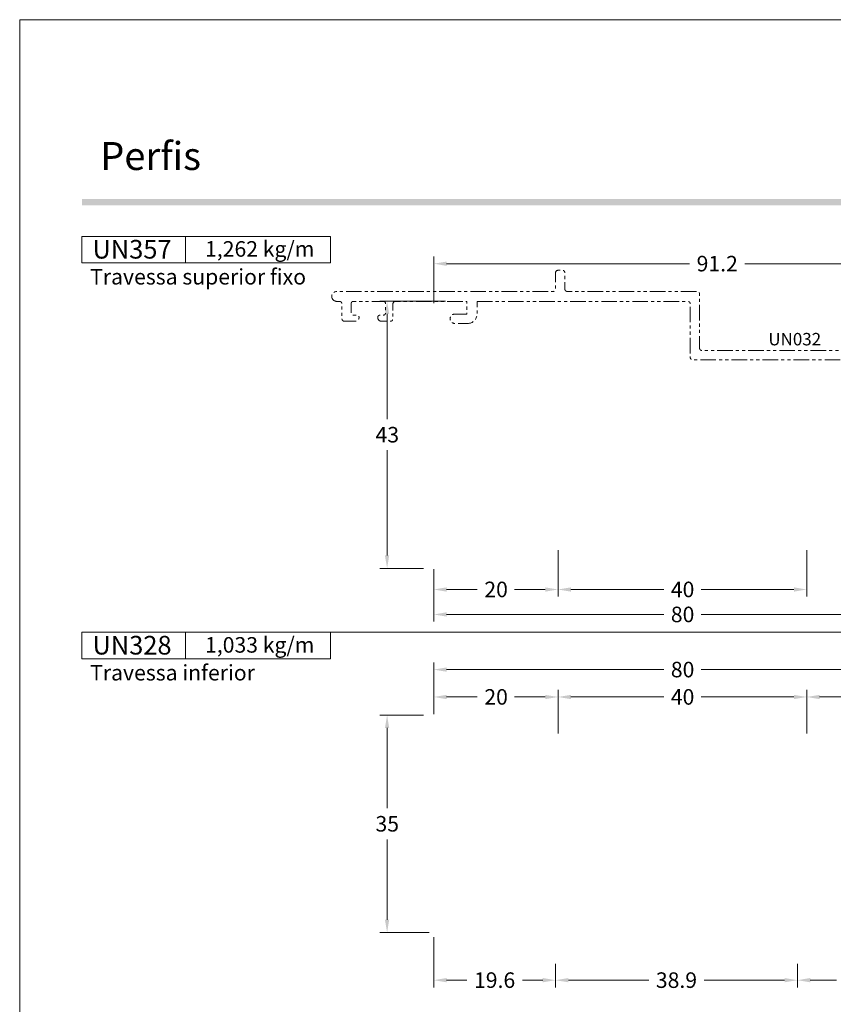
# Model space of a CAD drawing. Units: millimetres. Extents: x 260 to 3850, y -247 to 1801.
# Drawn here: x 520 to 651, y 219 to 377 of the extents above; entities that cross this region are included whole.
import ezdxf
from ezdxf.enums import TextEntityAlignment as Align

# ---------------------------------------------------------------- set-up
doc = ezdxf.new("R2010")
doc.units = ezdxf.units.MM
doc.header["$MEASUREMENT"] = 0
doc.linetypes.add('( Phantom )', pattern=[2.5, 1.25, -0.25, 0.25, -0.25, 0.25, -0.25])
doc.layers.get('0').update_dxf_attribs({"lineweight": 13})
doc.layers.get('DEFPOINTS').update_dxf_attribs({"lineweight": 0})
doc.layers.add('A4', color=7, linetype='Continuous', lineweight=0, plot=False)
doc.layers.add('MARGEM-1', color=7, linetype='Continuous', lineweight=13, plot=False)
for name, color, linetype, lineweight in [('COTAS', 7, 'Continuous', 0), ('LABEL', 7, 'Continuous', 0), ('MARGEM', 7, 'Continuous', 0)]:
    doc.layers.add(name, color=color, linetype=linetype, lineweight=lineweight)
doc.styles.add('14', font='arialbd.ttf', dxfattribs={"height": 1})
doc.styles.get("Standard").update_dxf_attribs({"font": 'arial.ttf'})
doc.dimstyles.new('Cota-Hydro', dxfattribs={"dimtxt": 2.3, "dimasz": 2.07, "dimexe": 1.15, "dimexo": 1.15, "dimgap": 1.15, "dimtad": 0, "dimtih": 1, "dimtoh": 1, "dimdec": 1, "dimzin": 11, "dimdsep": 46, "dimtxsty": 'Standard', "dimcen": 0.09, "dimclrd": 7, "dimclre": 7, "dimadec": 1, "dimazin": 3, "dimtfac": 1, "dimtdec": 1, "dimtofl": 0, "dimtmove": 0, "dimatfit": 0, "dimfxl": 1, "dimfrac": 2, "dimtzin": 11, "dimlwd": 0, "dimlwe": 0, "dimarcsym": 0})

# ---------------------------------------------------------------- blocks, each defined once
blk = doc.blocks.new('*D628')
at = {"layer": 'COTAS', "color": 7, "linetype": 'Continuous', "lineweight": 0, "transparency": 16777216}
for p, q in [((588.52, 331.73), (577.95, 331.73)), ((579.1, 312.73), (579.1, 329.66)), ((579.1, 307.73), (579.1, 290.81)), ((584.95, 288.74), (577.95, 288.74))]:
    blk.add_line(p, q, dxfattribs=at)
at = {"layer": 'COTAS', "color": 7, "linetype": 'Continuous', "lineweight": 0, "transparency": 16777216, "extrusion": (0, 0, -1)}
blk.add_solid([(-578.75, 329.66), (-579.1, 331.73), (-579.44, 329.66)], dxfattribs=at)
at = {"layer": 'COTAS', "color": 7, "linetype": 'Continuous', "lineweight": 0, "transparency": 16777216}
blk.add_solid([(579.44, 290.81), (579.1, 288.74), (578.75, 290.81)], dxfattribs=at)
at = {"layer": 'DEFPOINTS', "transparency": 16777216}
for p in [(589.67, 331.73), (579.1, 310.23), (579.1, 288.74), (586.1, 288.74)]:
    blk.add_point(p, dxfattribs=at)
at = {"layer": 'COTAS', "color": 7, "linetype": 'Continuous', "lineweight": 0, "transparency": 16777216}
blk.add_text('43', height=2.5, dxfattribs=at).set_placement((577.24, 310.24), align=Align.MIDDLE_LEFT)
blk = doc.blocks.new('*D629')
at = {"layer": 'COTAS', "color": 7, "linetype": 'Continuous', "lineweight": 0, "transparency": 16777216}
for p, q in [((586.6, 331.38), (586.6, 338.9)), ((627.74, 337.75), (588.67, 337.75)), ((636.65, 337.75), (675.73, 337.75)), ((677.8, 324.04), (677.8, 338.9))]:
    blk.add_line(p, q, dxfattribs=at)
blk.add_solid([(588.67, 337.4), (586.6, 337.75), (588.67, 338.09)], dxfattribs=at)
at = {"layer": 'COTAS', "color": 7, "linetype": 'Continuous', "lineweight": 0, "transparency": 16777216, "extrusion": (0, 0, -1)}
blk.add_solid([(-675.73, 338.09), (-677.8, 337.75), (-675.73, 337.4)], dxfattribs=at)
at = {"layer": 'DEFPOINTS', "transparency": 16777216}
for p in [(632.2, 337.75), (677.8, 337.75), (586.6, 330.23), (677.8, 322.89)]:
    blk.add_point(p, dxfattribs=at)
at = {"layer": 'COTAS', "color": 7, "linetype": 'Continuous', "lineweight": 0, "transparency": 16777216}
blk.add_text('91.2', height=2.5, dxfattribs=at).set_placement((628.89, 337.76), align=Align.MIDDLE_LEFT)
blk = doc.blocks.new('*D631')
at = {"layer": 'COTAS', "color": 7, "linetype": 'Continuous', "lineweight": 0, "transparency": 16777216}
for p, q in [((586.6, 288.59), (586.6, 280.17)), ((666.6, 288.64), (666.6, 280.17)), ((623.59, 281.32), (588.67, 281.32)), ((629.61, 281.32), (664.53, 281.32))]:
    blk.add_line(p, q, dxfattribs=at)
blk.add_solid([(588.67, 280.98), (586.6, 281.32), (588.67, 281.67)], dxfattribs=at)
at = {"layer": 'COTAS', "color": 7, "linetype": 'Continuous', "lineweight": 0, "transparency": 16777216, "extrusion": (0, 0, -1)}
blk.add_solid([(-664.53, 281.67), (-666.6, 281.32), (-664.53, 280.98)], dxfattribs=at)
at = {"layer": 'DEFPOINTS', "transparency": 16777216}
for p in [(586.6, 289.74), (666.6, 289.79), (626.6, 281.32), (666.6, 281.32)]:
    blk.add_point(p, dxfattribs=at)
at = {"layer": 'COTAS', "color": 7, "linetype": 'Continuous', "lineweight": 0, "transparency": 16777216}
blk.add_text('80', height=2.5, dxfattribs=at).set_placement((624.74, 281.33), align=Align.MIDDLE_LEFT)
blk = doc.blocks.new('*D635')
at = {"layer": 'COTAS', "color": 7, "linetype": 'Continuous', "lineweight": 0, "transparency": 16777216}
for p, q in [((606.6, 291.69), (606.6, 284.19)), ((646.6, 291.69), (646.6, 284.19)), ((623.59, 285.34), (608.67, 285.34)), ((629.61, 285.34), (644.53, 285.34))]:
    blk.add_line(p, q, dxfattribs=at)
blk.add_solid([(608.67, 284.99), (606.6, 285.34), (608.67, 285.68)], dxfattribs=at)
at = {"layer": 'COTAS', "color": 7, "linetype": 'Continuous', "lineweight": 0, "transparency": 16777216, "extrusion": (0, 0, -1)}
blk.add_solid([(-644.53, 285.68), (-646.6, 285.34), (-644.53, 284.99)], dxfattribs=at)
at = {"layer": 'DEFPOINTS', "transparency": 16777216}
for p in [(606.6, 292.84), (646.6, 292.84), (626.6, 285.34), (646.6, 285.34)]:
    blk.add_point(p, dxfattribs=at)
at = {"layer": 'COTAS', "color": 7, "linetype": 'Continuous', "lineweight": 0, "transparency": 16777216}
blk.add_text('40', height=2.5, dxfattribs=at).set_placement((624.74, 285.35), align=Align.MIDDLE_LEFT)
blk = doc.blocks.new('*D634')
at = {"layer": 'COTAS', "color": 7, "linetype": 'Continuous', "lineweight": 0, "transparency": 16777216}
for p, q in [((606.6, 291.69), (606.6, 284.19)), ((586.6, 288.59), (586.6, 284.19)), ((593.59, 285.34), (588.67, 285.34)), ((599.61, 285.34), (604.53, 285.34))]:
    blk.add_line(p, q, dxfattribs=at)
blk.add_solid([(588.67, 284.99), (586.6, 285.34), (588.67, 285.68)], dxfattribs=at)
at = {"layer": 'COTAS', "color": 7, "linetype": 'Continuous', "lineweight": 0, "transparency": 16777216, "extrusion": (0, 0, -1)}
blk.add_solid([(-604.53, 285.68), (-606.6, 285.34), (-604.53, 284.99)], dxfattribs=at)
at = {"layer": 'DEFPOINTS', "transparency": 16777216}
for p in [(606.6, 292.84), (586.6, 289.74), (596.6, 285.34), (606.6, 285.34)]:
    blk.add_point(p, dxfattribs=at)
at = {"layer": 'COTAS', "color": 7, "linetype": 'Continuous', "lineweight": 0, "transparency": 16777216}
blk.add_text('20', height=2.5, dxfattribs=at).set_placement((594.74, 285.35), align=Align.MIDDLE_LEFT)
blk = doc.blocks.new('*D636')
at = {"layer": 'COTAS', "color": 7, "linetype": 'Continuous', "lineweight": 0, "transparency": 16777216}
for p, q in [((584.95, 265.14), (577.95, 265.14)), ((579.1, 250.14), (579.1, 263.07)), ((579.1, 245.14), (579.1, 232.21)), ((585.85, 230.14), (577.95, 230.14))]:
    blk.add_line(p, q, dxfattribs=at)
at = {"layer": 'COTAS', "color": 7, "linetype": 'Continuous', "lineweight": 0, "transparency": 16777216, "extrusion": (0, 0, -1)}
blk.add_solid([(-578.75, 263.07), (-579.1, 265.14), (-579.44, 263.07)], dxfattribs=at)
at = {"layer": 'COTAS', "color": 7, "linetype": 'Continuous', "lineweight": 0, "transparency": 16777216}
blk.add_solid([(579.44, 232.21), (579.1, 230.14), (578.75, 232.21)], dxfattribs=at)
at = {"layer": 'DEFPOINTS', "transparency": 16777216}
for p in [(586.1, 265.14), (579.1, 247.64), (579.1, 230.14), (587, 230.14)]:
    blk.add_point(p, dxfattribs=at)
at = {"layer": 'COTAS', "color": 7, "linetype": 'Continuous', "lineweight": 0, "transparency": 16777216}
blk.add_text('35', height=2.5, dxfattribs=at).set_placement((577.23, 247.65), align=Align.MIDDLE_LEFT)
blk = doc.blocks.new('*D638')
at = {"layer": 'COTAS', "color": 7, "linetype": 'Continuous', "lineweight": 0, "transparency": 16777216}
for p, q in [((606.6, 262.19), (606.6, 269.2)), ((623.59, 268.05), (608.67, 268.05)), ((629.61, 268.05), (644.53, 268.05)), ((646.6, 262.19), (646.6, 269.2))]:
    blk.add_line(p, q, dxfattribs=at)
blk.add_solid([(608.67, 267.7), (606.6, 268.05), (608.67, 268.39)], dxfattribs=at)
at = {"layer": 'COTAS', "color": 7, "linetype": 'Continuous', "lineweight": 0, "transparency": 16777216, "extrusion": (0, 0, -1)}
blk.add_solid([(-644.53, 268.39), (-646.6, 268.05), (-644.53, 267.7)], dxfattribs=at)
at = {"layer": 'DEFPOINTS', "transparency": 16777216}
for p in [(626.6, 268.05), (646.6, 268.05), (606.6, 261.04), (646.6, 261.04)]:
    blk.add_point(p, dxfattribs=at)
at = {"layer": 'COTAS', "color": 7, "linetype": 'Continuous', "lineweight": 0, "transparency": 16777216}
blk.add_text('40', height=2.5, dxfattribs=at).set_placement((624.74, 268.06), align=Align.MIDDLE_LEFT)
blk = doc.blocks.new('*D639')
at = {"layer": 'COTAS', "color": 7, "linetype": 'Continuous', "lineweight": 0, "transparency": 16777216}
for p, q in [((646.6, 262.19), (646.6, 269.2)), ((653.59, 268.05), (648.67, 268.05)), ((659.61, 268.05), (664.53, 268.05)), ((666.6, 265.89), (666.6, 269.2))]:
    blk.add_line(p, q, dxfattribs=at)
blk.add_solid([(648.67, 267.7), (646.6, 268.05), (648.67, 268.39)], dxfattribs=at)
at = {"layer": 'COTAS', "color": 7, "linetype": 'Continuous', "lineweight": 0, "transparency": 16777216, "extrusion": (0, 0, -1)}
blk.add_solid([(-664.53, 268.39), (-666.6, 268.05), (-664.53, 267.7)], dxfattribs=at)
at = {"layer": 'DEFPOINTS', "transparency": 16777216}
for p in [(656.6, 268.05), (666.6, 268.05), (666.6, 264.74), (646.6, 261.04)]:
    blk.add_point(p, dxfattribs=at)
at = {"layer": 'COTAS', "color": 7, "linetype": 'Continuous', "lineweight": 0, "transparency": 16777216}
blk.add_text('20', height=2.5, dxfattribs=at).set_placement((654.74, 268.06), align=Align.MIDDLE_LEFT)
blk = doc.blocks.new('*D637')
at = {"layer": 'COTAS', "color": 7, "linetype": 'Continuous', "lineweight": 0, "transparency": 16777216}
for p, q in [((586.6, 265.29), (586.6, 269.2)), ((593.59, 268.05), (588.67, 268.05)), ((599.61, 268.05), (604.53, 268.05)), ((606.6, 262.19), (606.6, 269.2))]:
    blk.add_line(p, q, dxfattribs=at)
blk.add_solid([(588.67, 267.7), (586.6, 268.05), (588.67, 268.39)], dxfattribs=at)
at = {"layer": 'COTAS', "color": 7, "linetype": 'Continuous', "lineweight": 0, "transparency": 16777216, "extrusion": (0, 0, -1)}
blk.add_solid([(-604.53, 268.39), (-606.6, 268.05), (-604.53, 267.7)], dxfattribs=at)
at = {"layer": 'DEFPOINTS', "transparency": 16777216}
for p in [(596.6, 268.05), (606.6, 268.05), (586.6, 264.14), (606.6, 261.04)]:
    blk.add_point(p, dxfattribs=at)
at = {"layer": 'COTAS', "color": 7, "linetype": 'Continuous', "lineweight": 0, "transparency": 16777216}
blk.add_text('20', height=2.5, dxfattribs=at).set_placement((594.74, 268.06), align=Align.MIDDLE_LEFT)
blk = doc.blocks.new('*D640')
at = {"layer": 'COTAS', "color": 7, "linetype": 'Continuous', "lineweight": 0, "transparency": 16777216}
for p, q in [((586.6, 265.29), (586.6, 273.6)), ((623.59, 272.45), (588.67, 272.45)), ((629.61, 272.45), (664.53, 272.45)), ((666.6, 265.89), (666.6, 273.6))]:
    blk.add_line(p, q, dxfattribs=at)
blk.add_solid([(588.67, 272.11), (586.6, 272.45), (588.67, 272.8)], dxfattribs=at)
at = {"layer": 'COTAS', "color": 7, "linetype": 'Continuous', "lineweight": 0, "transparency": 16777216, "extrusion": (0, 0, -1)}
blk.add_solid([(-664.53, 272.8), (-666.6, 272.45), (-664.53, 272.11)], dxfattribs=at)
at = {"layer": 'DEFPOINTS', "transparency": 16777216}
for p in [(626.6, 272.45), (666.6, 272.45), (666.6, 264.74), (586.6, 264.14)]:
    blk.add_point(p, dxfattribs=at)
at = {"layer": 'COTAS', "color": 7, "linetype": 'Continuous', "lineweight": 0, "transparency": 16777216}
blk.add_text('80', height=2.5, dxfattribs=at).set_placement((624.74, 272.46), align=Align.MIDDLE_LEFT)
blk = doc.blocks.new('*D642')
at = {"layer": 'COTAS', "color": 7, "linetype": 'Continuous', "lineweight": 0, "transparency": 16777216}
for p, q in [((606.2, 225.14), (606.2, 221.34)), ((645.1, 225.14), (645.1, 221.34)), ((621.18, 222.49), (608.27, 222.49)), ((630.12, 222.49), (643.03, 222.49))]:
    blk.add_line(p, q, dxfattribs=at)
blk.add_solid([(608.27, 222.15), (606.2, 222.49), (608.27, 222.84)], dxfattribs=at)
at = {"layer": 'COTAS', "color": 7, "linetype": 'Continuous', "lineweight": 0, "transparency": 16777216, "extrusion": (0, 0, -1)}
blk.add_solid([(-643.03, 222.84), (-645.1, 222.49), (-643.03, 222.15)], dxfattribs=at)
at = {"layer": 'DEFPOINTS', "transparency": 16777216}
for p in [(606.2, 226.29), (645.1, 226.29), (625.65, 222.49), (645.1, 222.49)]:
    blk.add_point(p, dxfattribs=at)
at = {"layer": 'COTAS', "color": 7, "linetype": 'Continuous', "lineweight": 0, "transparency": 16777216}
blk.add_text('38.9', height=2.5, dxfattribs=at).set_placement((622.33, 222.5), align=Align.MIDDLE_LEFT)
blk = doc.blocks.new('*D643')
at = {"layer": 'COTAS', "color": 7, "linetype": 'Continuous', "lineweight": 0, "transparency": 16777216}
for p, q in [((666.6, 229.39), (666.6, 221.34)), ((645.1, 225.14), (645.1, 221.34)), ((651.37, 222.49), (647.17, 222.49)), ((660.33, 222.49), (664.53, 222.49))]:
    blk.add_line(p, q, dxfattribs=at)
blk.add_solid([(647.17, 222.15), (645.1, 222.49), (647.17, 222.84)], dxfattribs=at)
at = {"layer": 'COTAS', "color": 7, "linetype": 'Continuous', "lineweight": 0, "transparency": 16777216, "extrusion": (0, 0, -1)}
blk.add_solid([(-664.53, 222.84), (-666.6, 222.49), (-664.53, 222.15)], dxfattribs=at)
at = {"layer": 'DEFPOINTS', "transparency": 16777216}
for p in [(666.6, 230.54), (645.1, 226.29), (655.85, 222.49), (666.6, 222.49)]:
    blk.add_point(p, dxfattribs=at)
at = {"layer": 'COTAS', "color": 7, "linetype": 'Continuous', "lineweight": 0, "transparency": 16777216}
blk.add_text('21.5', height=2.5, dxfattribs=at).set_placement((652.52, 222.5), align=Align.MIDDLE_LEFT)
blk = doc.blocks.new('*D641')
at = {"layer": 'COTAS', "color": 7, "linetype": 'Continuous', "lineweight": 0, "transparency": 16777216}
for p, q in [((586.6, 229.39), (586.6, 221.34)), ((606.2, 225.14), (606.2, 221.34)), ((591.93, 222.49), (588.67, 222.49)), ((600.87, 222.49), (604.13, 222.49))]:
    blk.add_line(p, q, dxfattribs=at)
blk.add_solid([(588.67, 222.15), (586.6, 222.49), (588.67, 222.84)], dxfattribs=at)
at = {"layer": 'COTAS', "color": 7, "linetype": 'Continuous', "lineweight": 0, "transparency": 16777216, "extrusion": (0, 0, -1)}
blk.add_solid([(-604.13, 222.84), (-606.2, 222.49), (-604.13, 222.15)], dxfattribs=at)
at = {"layer": 'DEFPOINTS', "transparency": 16777216}
for p in [(586.6, 230.54), (606.2, 226.29), (596.4, 222.49), (606.2, 222.49)]:
    blk.add_point(p, dxfattribs=at)
at = {"layer": 'COTAS', "color": 7, "linetype": 'Continuous', "lineweight": 0, "transparency": 16777216}
blk.add_text('19.6', height=2.5, dxfattribs=at).set_placement((593.08, 222.5), align=Align.MIDDLE_LEFT)

msp = doc.modelspace()

# ---------------------------------------------------------------- hatches: boundary and pattern name
at = {"layer": 'MARGEM-1'}
h = msp.add_hatch(color=251, dxfattribs=at)
h.set_gradient(color1=(82, 82, 82), tint=1)
h.paths.add_polyline_path([(530, 347.15), (530, 348.15), (720.0001, 348.15), (720.0001, 347.15)])

# ---------------------------------------------------------------- linework, layer by layer
at = {"color": 7, "linetype": '( Phantom )', "lineweight": 0, "ltscale": 2, "flags": 128}
msp.add_lwpolyline([(593.56065, 331.68762), (627.46289, 331.68762, -0.414213562), (627.86289, 331.28762), (627.86289, 322.67494, 0.414213562), (628.26289, 322.27494), (659.74193, 322.27494, 0.267928223), (660.08832, 322.47491), (661.75451, 325.35032), (661.75449, 325.35028), (660.94195, 325.35028), (660.94195, 330.73508), (663.48445, 330.73508), (665.57635, 332.82948, 0.696025697), (665.4113, 333.27512), (657.76691, 333.27512, 0.414213564), (657.36691, 332.87512), (657.36691, 332.08762, 0.414213561), (657.76691, 331.68762), (659.36691, 331.68762), (659.36691, 324.17494, -0.414213563), (658.96691, 323.77494), (629.76289, 323.77494, -0.414213563), (629.36289, 324.17494), (629.36289, 332.87512, 0.414213563), (628.96289, 333.27512), (608.09554, 333.27512, -0.414213563), (607.69554, 333.67512), (607.69554, 336.28762, 0.414213564), (607.29554, 336.68762), (606.59554, 336.68762, 0.414213562), (606.19554, 336.28762), (606.19554, 333.67512, -0.414213563), (605.79554, 333.27512), (570.99371, 333.27512, 0.999999999), (570.99371, 331.68761), (571.43806, 331.68761, -0.414213562), (571.83806, 331.28761), (571.83806, 328.88759, 0.414214416), (572.23806, 328.48759), (573.98806, 328.4876), (573.98806, 328.48758, 0.414258306), (574.58806, 329.08767, 0.414168821), (574.18806, 329.48761), (573.63806, 329.48761, -0.414213563), (573.33806, 329.78761), (573.33806, 331.38761, -0.414213562), (573.63806, 331.68761), (578.53806, 331.68761, -0.414213562), (578.83806, 331.38761), (578.83806, 329.78761, -0.414213563), (578.53806, 329.48761), (577.98806, 329.48761, 0.414213563), (577.58806, 329.08761), (577.58806, 329.08758, 0.414213562), (578.18806, 328.48758), (579.63804, 328.48758, 0.414213563), (580.03804, 328.88758), (580.03804, 331.28761, -0.414213562), (580.43804, 331.68761), (591.90956, 331.68761), (591.90965, 331.68758), (591.90965, 329.65558), (590.00356, 329.65558), (590.00356, 329.65558, 1.000000001), (590.00356, 328.13288), (592.06065, 328.13288, 0.414213562), (593.56065, 329.63288), (593.56065, 331.68762)], format="xyb", close=True, dxfattribs=at)
at = {"layer": 'A4', "color": 7, "flags": 128}
msp.add_lwpolyline([(520.0001, 80), (730.0001, 80), (730.0001, 377), (520.0001, 377)], close=True, dxfattribs=at)
at = {"layer": 'LABEL', "flags": 128}
for points in [[(529.9999, 337.87048), (529.9999, 342.15), (546.66653, 342.15), (546.66653, 337.87048)], [(546.66653, 337.87048), (546.66653, 342.15), (569.9998, 342.15), (569.9998, 337.87048)], [(530.0001, 274.17537), (530.0001, 278.45489), (546.66672, 278.45489), (546.66672, 274.17537)], [(546.66672, 274.17537), (546.66672, 278.45489), (570, 278.45489), (570, 274.17537)]]:
    msp.add_lwpolyline(points, close=True, dxfattribs=at)
at = {"layer": 'LABEL', "color": 254}
for points in [[(529.9999, 337.87048), (529.9999, 342.15), (546.66653, 342.15), (546.66653, 337.87048)], [(530.0001, 274.17537), (530.0001, 278.45489), (546.66672, 278.45489), (546.66672, 274.17537)]]:
    msp.add_3dface(points, dxfattribs=at)
at = {"layer": 'MARGEM', "color": 254, "true_color": 0xd9dadb}
msp.add_line((530.0001, 278.45489), (720.0001, 278.45489), dxfattribs=at)

# ---------------------------------------------------------------- texts
at = {"layer": 'LABEL', "attachment_point": 1}
for s, insert, char_height in [('\\fArial|b1|i0|c00|p39;UN357', (531.70581, 341.57073), 3), ('1,262 kg/m ', (549.81566, 341.37457), 2.5), ('\\fArial|b1|i0|c00|p39;Travessa superior fixo', (531.33323, 336.9001), 2.5), ('UN032', (640.42794, 326.6092), 2), ('\\fArial|b1|i0|c00|p39;UN328', (531.70601, 277.87561), 3), ('1,033 kg/m ', (549.81586, 277.67946), 2.5), ('\\fArial|b1|i0|c00|p39;Travessa inferior', (531.33343, 273.20499), 2.5)]:
    msp.add_mtext(s, dxfattribs=dict(at, insert=insert, char_height=char_height))
at = {"layer": 'MARGEM-1', "style": '14'}
msp.add_text('Perﬁs', height=4.5, dxfattribs=at).set_placement((532.94041, 352.8194))

# ---------------------------------------------------------------- dimensions: what is measured, and where the dimension line sits
at = {"layer": 'COTAS', "color": 7, "linetype": 'Continuous', "lineweight": 0}
for base, p1, p2, picture, middle in [((677.79959, 337.74733), (586.59961, 330.2287), (677.79959, 322.88815), '*D629', (632.1996, 337.74733)), ((606.59963, 285.33716), (586.59961, 289.73815), (606.59963, 292.83816), '*D634', (596.59962, 285.33716)), ((646.60043, 285.33716), (606.59963, 292.83816), (646.60043, 292.83816), '*D635', (626.60003, 285.33716)), ((666.59959, 281.32482), (586.59961, 289.73815), (666.59959, 289.78816), '*D631', (626.5996, 281.32482)), ((666.59865, 272.4508), (586.59963, 264.13986), (666.59865, 264.73986), '*D640', (626.59914, 272.4508)), ((606.59963, 268.04701), (586.59963, 264.13986), (606.59963, 261.03991), '*D637', (596.59963, 268.04701)), ((646.59963, 268.04701), (606.59963, 261.03991), (646.59963, 261.03991), '*D638', (626.59963, 268.04701)), ((666.59865, 268.04701), (646.59963, 261.03991), (666.59865, 264.73986), '*D639', (656.59914, 268.04701)), ((606.19865, 222.49048), (586.59959, 230.54126), (606.19865, 226.2888), '*D641', (596.39912, 222.49048)), ((666.59865, 222.49048), (645.09865, 226.28871), (666.59865, 230.54126), '*D643', (655.84865, 222.49048)), ((645.09865, 222.49048), (606.19865, 226.2888), (645.09865, 226.28871), '*D642', (625.64865, 222.49048))]:
    dim = msp.add_linear_dim(base=base, p1=p1, p2=p2, dimstyle='Cota-Hydro', override={"dimtxt": 2.5}, dxfattribs=at)
    dim.commit()
    dim.dimension.update_dxf_attribs({"geometry": picture, "text_midpoint": middle})
for base, p1, p2, picture, middle in [((579.0994, 288.73815), (589.67461, 331.7287), (586.09961, 288.73815), '*D628', (579.0994, 310.23343)), ((579.0994, 230.14126), (586.09963, 265.13986), (586.99959, 230.14126), '*D636', (579.0994, 247.64056))]:
    dim = msp.add_linear_dim(base=base, p1=p1, p2=p2, angle=270, dimstyle='Cota-Hydro', override={"dimtxt": 2.5}, dxfattribs=at)
    dim.commit()
    dim.dimension.update_dxf_attribs({"geometry": picture, "text_midpoint": middle})

doc.saveas('drawing.dxf')
